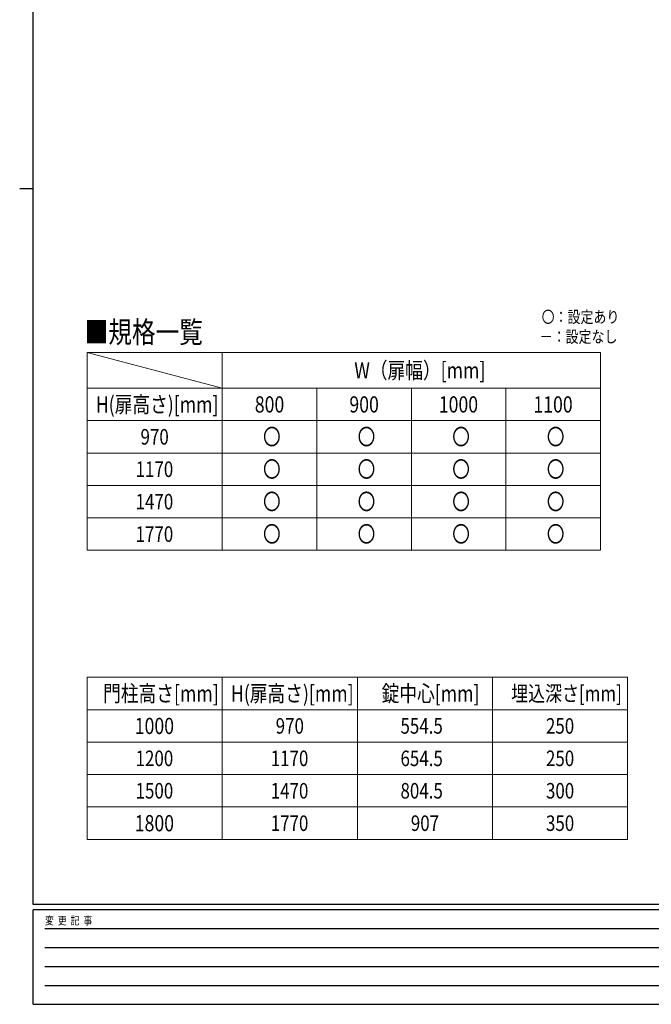
# Model space of a CAD drawing. Units: millimetres. Extents: x 250 to 8280, y 75 to 5795.
# Drawn here: x 250 to 2587, y 75 to 3719 of the extents above; entities that cross this region are included whole.
import ezdxf

# ---------------------------------------------------------------- set-up
doc = ezdxf.new("R2010")
doc.units = ezdxf.units.MM
doc.layers.add('FRAME', color=3, linetype='Continuous', lineweight=30)
doc.layers.add('USER1', color=3, linetype='Continuous', lineweight=13)
doc.styles.add('text-b', font='extslim2.shx', dxfattribs={"width": 0.8, "bigfont": 'extfont2.shx'})

msp = doc.modelspace()

# ---------------------------------------------------------------- linework, layer by layer
at = {"layer": 'FRAME'}
for p, q in [((300, 445), (300, 5745)), ((250, 3095), (300, 3095)), ((8100, 445), (300, 445)), ((2900, 425), (300, 425)), ((300, 75), (300, 425)), ((300, 75), (2900, 75))]:
    msp.add_line(p, q, dxfattribs=at)
at = {"layer": 'FRAME', "color": 94}
for p, q in [((342.5, 355), (2850, 355)), ((342.5, 285), (2850, 285)), ((342.5, 215), (2850, 215)), ((342.5, 145), (2850, 145))]:
    msp.add_line(p, q, dxfattribs=at)
at = {"layer": 'USER1'}
msp.add_line((499.3, 2487.5), (999.3, 2355.3), dxfattribs=at)
at = {"layer": 'USER1', "linetype": 'Continuous'}
for p, q in [((499.3, 2487.5), (2399.3, 2487.5)), ((499.3, 2487.5), (499.3, 1755.3)), ((999.3, 2487.5), (999.3, 1755.3)), ((2399.3, 2487.5), (2399.3, 1755.3)), ((499.3, 2355.3), (2399.3, 2355.3)), ((1349.3, 2355.3), (1349.3, 1755.3)), ((1699.3, 2355.3), (1699.3, 1755.3)), ((2049.3, 2355.3), (2049.3, 1755.3)), ((499.3, 2235.3), (2399.3, 2235.3)), ((499.3, 2115.3), (2399.3, 2115.3)), ((499.3, 1995.3), (2399.3, 1995.3)), ((499.3, 1875.3), (2399.3, 1875.3)), ((499.3, 1755.3), (2399.3, 1755.3)), ((499.3, 1285.3), (2499.3, 1285.3)), ((499.3, 1285.3), (499.3, 685.3)), ((999.3, 1285.3), (999.3, 685.3)), ((1499.3, 1285.3), (1499.3, 685.3)), ((1999.3, 1285.3), (1999.3, 685.3)), ((2499.3, 1285.3), (2499.3, 685.3)), ((499.3, 1165.3), (2499.3, 1165.3)), ((499.3, 1045.3), (2499.3, 1045.3)), ((499.3, 925.3), (2499.3, 925.3)), ((499.3, 805.3), (2499.3, 805.3)), ((499.3, 685.3), (2499.3, 685.3))]:
    msp.add_line(p, q, dxfattribs=at)

# ---------------------------------------------------------------- texts
at = {"layer": 'FRAME', "style": 'text-b', "width": 0.8}
msp.add_text('変  更  記  事', height=30, dxfattribs=at).set_placement((343.7, 370))
at = {"layer": 'USER1', "style": 'text-b', "width": 0.8}
for s, height, p in [('〇：設定あり', 43.92, (2181.1, 2597)), ('■規格一覧', 80, (490.8, 2523.1)), ('－：設定なし', 43.92, (2174.1, 2523.8)), ('W（扉幅）[mm]', 60, (1488.1, 2391.4)), ('H(扉高さ)[mm]', 60, (531.7, 2265.3)), ('800', 60, (1119.9, 2265.3)), ('900', 60, (1469.9, 2265.3)), ('1000', 60, (1800.7, 2265.3)), ('1100', 60, (2150.7, 2265.3)), ('970', 57.49, (697.2, 2146.6)), ('〇', 60, (1150.3, 2145.3)), ('〇', 60, (1500.3, 2145.3)), ('〇', 60, (1850.3, 2145.3)), ('〇', 60, (2200.3, 2145.3)), ('1170', 57.49, (678.8, 2026.6)), ('〇', 60, (1150.3, 2025.3)), ('〇', 60, (1500.3, 2025.3)), ('〇', 60, (1850.3, 2025.3)), ('〇', 60, (2200.3, 2025.3)), ('〇', 60, (1150.3, 1905.3)), ('〇', 60, (1500.3, 1905.3)), ('〇', 60, (1850.3, 1905.3)), ('〇', 60, (2200.3, 1905.3)), ('1470', 57.49, (678.8, 1906.6)), ('1770', 57.49, (678.8, 1786.6)), ('〇', 60, (1150.3, 1785.3)), ('〇', 60, (1500.3, 1785.3)), ('〇', 60, (1850.3, 1785.3)), ('〇', 60, (2200.3, 1785.3)), ('門柱高さ[mm]', 60, (558.9, 1195.3)), ('H(扉高さ)[mm]', 60, (1031.7, 1195.3)), ('錠中心[mm]', 60, (1589.3, 1195.3)), ('埋込深さ[mm]', 57.49, (2068.4, 1196.6)), ('1000', 60, (675.7, 1075.3)), ('970', 57.49, (1197.2, 1076.6)), ('554.5', 57.49, (1658.9, 1076.6)), ('250', 57.49, (2197.2, 1076.6)), ('1200', 57.49, (678.8, 956.6)), ('1170', 57.49, (1178.8, 956.6)), ('654.5', 57.49, (1658.9, 956.6)), ('250', 57.49, (2197.2, 956.6)), ('1500', 57.49, (678.8, 836.6)), ('1470', 57.49, (1178.8, 836.6)), ('804.5', 57.49, (1658.9, 836.6)), ('300', 57.49, (2197.2, 836.6)), ('1800', 60, (675.7, 715.3)), ('1770', 57.49, (1178.8, 716.6)), ('907', 57.49, (1697.2, 716.6)), ('350', 57.49, (2197.2, 716.6))]:
    msp.add_text(s, height=height, dxfattribs=at).set_placement(p)

doc.saveas('drawing.dxf')
